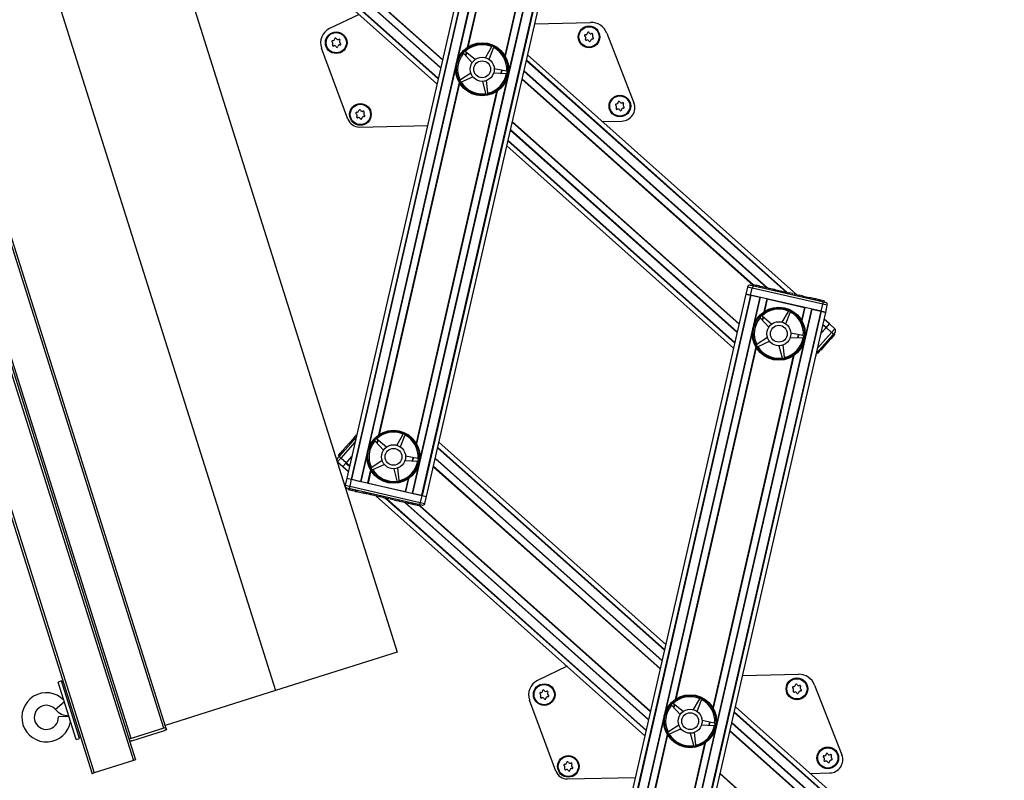
# Model space of a CAD drawing. Units: millimetres. Extents: x 5 to 415, y 5 to 292.
# Drawn here: x 152 to 179, y 114 to 135 of the extents above; entities that cross this region are included whole.
import ezdxf

# ---------------------------------------------------------------- set-up
doc = ezdxf.new("R2010")
doc.units = ezdxf.units.MM

msp = doc.modelspace()

# ---------------------------------------------------------------- linework, layer by layer
at = {"color": 7, "linetype": 'Continuous', "lineweight": 25}
for p, q in [((127.72709, 197.94082), (154.15993, 114.10657)), ((129.05523, 197.94082), (155.36797, 114.48746)), ((156.20485, 115.38045), (130.17366, 197.94082)), ((135.10004, 192.95797), (159.23669, 116.40629)), ((139.87113, 189.57614), (162.60649, 117.46878)), ((136.50133, 188.51365), (159.23669, 116.40629)), ((166.50772, 145.41873), (161.21124, 122.28394)), ((166.63056, 145.39061), (161.33408, 122.25582)), ((166.645, 145.3873), (161.34852, 122.25251)), ((166.89134, 145.3309), (161.59486, 122.19611)), ((168.33361, 145.00071), (163.03713, 121.86592)), ((168.57994, 144.94431), (163.28346, 121.80953)), ((168.59439, 144.94101), (163.29791, 121.80622)), ((163.42074, 121.7781), (168.71722, 144.91288)), ((156.26641, 139.83035), (163.70992, 133.19807)), ((161.55496, 135.11818), (160.73554, 134.72506)), ((166.41583, 134.86049), (167.96513, 134.89603)), ((168.41058, 134.59912), (169.1646, 132.66658)), ((161.24652, 132.21732), (160.51672, 134.18358)), ((165.21982, 134.21773), (165.05114, 133.92022)), ((165.15752, 133.86999), (165.2801, 134.18927)), ((165.2263, 134.22588), (165.21982, 134.21773)), ((165.2801, 134.18927), (165.28227, 134.19945)), ((164.44846, 134.04155), (164.4542, 134.03287)), ((164.4542, 134.03287), (164.68504, 133.78051)), ((164.4999, 134.0814), (164.49089, 134.08662)), ((164.76568, 133.86616), (164.4999, 134.0814)), ((173.66205, 127.36648), (166.21854, 133.99875)), ((165.63222, 133.54672), (165.29714, 133.6152)), ((164.64824, 133.49231), (164.36139, 133.30606)), ((164.39343, 133.2476), (164.70477, 133.38915)), ((165.28224, 133.49851), (165.62378, 133.48059)), ((165.62378, 133.48059), (165.63414, 133.48167)), ((165.64198, 133.54307), (165.63222, 133.54672)), ((164.36139, 133.30606), (164.35365, 133.2991)), ((164.3834, 133.24482), (164.39343, 133.2476)), ((164.96749, 133.26509), (165.05599, 132.93474)), ((165.12149, 132.94714), (165.08307, 133.28698)), ((165.05599, 132.93474), (165.06022, 132.92522)), ((165.12103, 132.93674), (165.12149, 132.94714)), ((161.56667, 132.00006), (163.44552, 132.04317)), ((168.28862, 132.15428), (168.83142, 132.16673)), ((165.64126, 131.47722), (171.92275, 125.88032)), ((172.39022, 127.62346), (172.48332, 127.60214)), ((172.47346, 127.63859), (172.46602, 127.6061)), ((172.47346, 127.63859), (172.55321, 127.62034)), ((172.48332, 127.60214), (174.37664, 127.16868)), ((172.55321, 127.62034), (172.54577, 127.58784)), ((172.64662, 127.59895), (172.55321, 127.62034)), ((172.64662, 127.59895), (172.63918, 127.56646)), ((172.67509, 127.59671), (172.66672, 127.56015)), ((172.67431, 127.59261), (172.9118, 127.53824)), ((172.26572, 127.37839), (166.96924, 104.2436)), ((172.38855, 127.35027), (167.09207, 104.21548)), ((172.403, 127.34696), (167.10652, 104.21218)), ((172.31035, 127.57335), (172.26572, 127.37839)), ((172.26572, 127.37839), (172.38855, 127.35027)), ((172.39447, 127.34892), (172.26572, 127.37839)), ((172.39447, 127.34892), (172.4391, 127.54387)), ((174.34647, 126.90202), (172.39447, 127.34892)), ((172.403, 127.34696), (172.64934, 127.29057)), ((174.39111, 127.09698), (172.4391, 127.54387)), ((172.90652, 127.50525), (172.91489, 127.54181)), ((172.91981, 127.53641), (172.91237, 127.50392)), ((173.0397, 127.50896), (172.91981, 127.53641)), ((173.0397, 127.50896), (173.03226, 127.47647)), ((173.06602, 127.50293), (173.0397, 127.50896)), ((173.06602, 127.50293), (173.05858, 127.47044)), ((173.07131, 127.506), (173.06294, 127.46944)), ((173.07038, 127.50193), (173.08315, 127.49901)), ((173.09527, 127.49624), (173.08783, 127.46375)), ((173.09527, 127.49624), (173.1713, 127.47883)), ((173.16386, 127.44634), (173.1713, 127.47883)), ((173.18288, 127.47618), (173.21182, 127.46955)), ((173.22394, 127.46678), (173.2165, 127.43429)), ((173.22394, 127.46678), (173.29997, 127.44937)), ((173.29253, 127.41688), (173.29997, 127.44937)), ((173.31155, 127.44672), (173.32044, 127.44469)), ((173.32044, 127.44469), (173.313, 127.41219)), ((173.32044, 127.44469), (173.45747, 127.41331)), ((173.45747, 127.41331), (173.45003, 127.38082)), ((173.46667, 127.41121), (173.45747, 127.41331)), ((173.46667, 127.41121), (173.45923, 127.37872)), ((173.55439, 127.39113), (173.46667, 127.41121)), ((173.55439, 127.39113), (173.54695, 127.35863)), ((173.60118, 127.38041), (173.59374, 127.34792)), ((173.68891, 127.36033), (173.60118, 127.38041)), ((173.68891, 127.36033), (173.68147, 127.32784)), ((173.7137, 127.32046), (173.68553, 127.34556)), ((173.70354, 127.35698), (173.73062, 127.35078)), ((173.7357, 127.34962), (173.72826, 127.31713)), ((173.82343, 127.32953), (173.7357, 127.34962)), ((173.80446, 127.33388), (173.80539, 127.33794)), ((173.82343, 127.32953), (173.81599, 127.29704)), ((173.82343, 127.32953), (173.83514, 127.32685)), ((173.83514, 127.32685), (173.8277, 127.29436)), ((173.83514, 127.32685), (173.83959, 127.32583)), ((173.85175, 127.32732), (173.84338, 127.29077)), ((173.85096, 127.32323), (174.04958, 127.27776)), ((172.64934, 127.29057), (167.35286, 104.15578)), ((172.85688, 127.24305), (173.88406, 127.00789)), ((174.03993, 127.27997), (174.03249, 127.24747)), ((174.13556, 127.25807), (174.03993, 127.27997)), ((174.13556, 127.25807), (174.12812, 127.22558)), ((174.1693, 127.25035), (174.13556, 127.25807)), ((174.1693, 127.25035), (174.16186, 127.21786)), ((174.20304, 127.24263), (174.1693, 127.25035)), ((174.20304, 127.24263), (174.1956, 127.21013)), ((174.20068, 127.24316), (174.20161, 127.24723)), ((174.26715, 127.22795), (174.20304, 127.24263)), ((174.26715, 127.22795), (174.25971, 127.19545)), ((174.30089, 127.22022), (174.26715, 127.22795)), ((174.30089, 127.22022), (174.29345, 127.18773)), ((174.33463, 127.2125), (174.30089, 127.22022)), ((174.33463, 127.2125), (174.32719, 127.18)), ((174.43073, 127.1905), (174.33463, 127.2125)), ((174.34647, 126.90202), (174.39111, 127.09698)), ((174.37664, 127.16868), (174.46975, 127.14737)), ((174.43073, 127.1905), (174.42329, 127.158)), ((174.47522, 126.87255), (174.51985, 127.06751)), ((174.0916, 126.96037), (168.79512, 103.82559)), ((174.33794, 126.90398), (169.04146, 103.76919)), ((174.35239, 126.90067), (169.05591, 103.76588)), ((169.17874, 103.73776), (174.47522, 126.87255)), ((173.43264, 126.89998), (173.26397, 126.60246)), ((173.37034, 126.55224), (173.49293, 126.87152)), ((173.43913, 126.90813), (173.43264, 126.89998)), ((173.49293, 126.87152), (173.4951, 126.8817)), ((174.0916, 126.96037), (174.33794, 126.90398)), ((174.47522, 126.87255), (174.34647, 126.90202)), ((174.35239, 126.90067), (174.47522, 126.87255)), ((172.66128, 126.7238), (172.66703, 126.71512)), ((172.66703, 126.71512), (172.89786, 126.46276)), ((172.71273, 126.76365), (172.70372, 126.76887)), ((172.9785, 126.54841), (172.71273, 126.76365)), ((174.57808, 126.55028), (174.43137, 126.681)), ((174.49022, 126.45167), (174.57808, 126.55028)), ((174.49425, 126.4562), (174.57808, 126.55028)), ((174.7274, 126.41723), (174.57808, 126.55028)), ((173.84505, 126.22897), (173.50997, 126.29745)), ((173.8548, 126.22532), (173.84505, 126.22897)), ((174.66929, 126.25179), (174.21686, 125.74402)), ((174.34036, 126.28348), (174.49022, 126.45167)), ((174.34036, 126.28348), (174.48439, 126.44513)), ((174.49022, 126.45167), (174.63954, 126.31862)), ((174.67541, 126.20855), (174.65052, 126.23073)), ((174.73283, 126.32311), (174.66929, 126.25179)), ((174.72601, 126.26535), (174.67541, 126.20855)), ((174.72601, 126.26535), (174.70112, 126.28752)), ((172.57422, 125.98831), (172.56648, 125.98135)), ((172.86106, 126.17456), (172.57422, 125.98831)), ((172.60626, 125.92985), (172.91759, 126.0714)), ((173.33432, 125.62939), (173.2959, 125.96923)), ((173.49507, 126.18076), (173.8366, 126.16284)), ((173.8366, 126.16284), (173.84696, 126.16392)), ((174.49029, 126.00079), (174.33572, 125.82732)), ((174.49029, 126.00079), (174.4654, 126.02296)), ((174.50991, 126.02281), (174.48502, 126.04499)), ((174.50991, 126.02281), (174.49029, 126.00079)), ((174.56963, 126.08984), (174.50991, 126.02281)), ((174.56963, 126.08984), (174.54474, 126.11202)), ((174.59266, 126.11568), (174.56777, 126.13786)), ((174.59266, 126.11568), (174.56963, 126.08984)), ((174.61568, 126.14153), (174.5908, 126.1637)), ((174.61568, 126.14153), (174.59266, 126.11568)), ((174.67541, 126.20855), (174.61568, 126.14153)), ((172.59622, 125.92707), (172.60626, 125.92985)), ((173.18032, 125.94734), (173.26881, 125.61699)), ((174.21975, 125.69716), (174.20142, 125.67659)), ((174.21975, 125.69716), (174.20844, 125.70724)), ((174.25168, 125.733), (174.22679, 125.75517)), ((174.31155, 125.80019), (174.25168, 125.733)), ((174.31155, 125.80019), (174.28666, 125.82237)), ((174.30536, 125.84335), (174.33336, 125.8184)), ((174.33034, 125.82128), (174.30546, 125.84346)), ((174.33572, 125.82732), (174.31083, 125.84949)), ((173.26881, 125.61699), (173.27304, 125.60747)), ((173.33386, 125.61899), (173.33432, 125.62939)), ((162.77147, 123.5033), (162.76499, 123.49515)), ((161.01718, 122.9047), (161.46961, 123.41247)), ((161.11755, 123.06746), (161.27963, 123.24936)), ((161.30599, 123.22884), (161.27799, 123.25378)), ((161.36692, 123.34733), (161.28509, 123.25549)), ((161.28509, 123.25549), (161.30998, 123.23332)), ((161.38488, 123.36749), (161.36692, 123.34733)), ((161.36692, 123.34733), (161.39181, 123.32515)), ((161.38475, 123.3736), (161.41274, 123.34865)), ((161.38488, 123.36749), (161.40977, 123.34531)), ((161.38786, 123.37082), (161.39657, 123.38061)), ((161.40484, 123.38988), (161.45673, 123.44812)), ((161.40484, 123.38988), (161.42973, 123.36771)), ((161.4742, 123.43255), (161.45673, 123.44812)), ((161.46463, 123.45699), (161.48438, 123.47916)), ((161.99363, 123.31897), (161.99937, 123.31028)), ((161.99937, 123.31028), (162.23021, 123.05793)), ((162.04507, 123.35882), (162.03606, 123.36403)), ((162.31085, 123.14357), (162.04507, 123.35882)), ((162.76499, 123.49515), (162.59632, 123.19763)), ((162.70269, 123.1474), (162.82527, 123.46668)), ((162.82527, 123.46668), (162.82744, 123.47687)), ((170.0452, 117.67927), (163.76371, 123.27617)), ((160.98048, 122.91362), (161.0349, 122.9747)), ((161.09866, 123.04625), (161.0349, 122.9747)), ((161.0349, 122.9747), (161.05979, 122.95253)), ((161.09866, 123.04625), (161.12354, 123.02407)), ((161.11434, 123.07012), (161.14234, 123.04517)), ((160.95363, 122.83338), (161.01718, 122.9047)), ((160.95906, 122.73926), (161.10838, 122.60621)), ((160.98048, 122.91362), (161.00537, 122.89144)), ((161.19625, 122.70482), (161.04692, 122.83787)), ((161.19625, 122.70482), (161.10838, 122.60621)), ((161.10838, 122.60621), (161.19221, 122.70029)), ((161.3461, 122.873), (161.19625, 122.70482)), ((161.20207, 122.71136), (161.3461, 122.873)), ((162.19341, 122.76973), (161.90656, 122.58348)), ((162.82741, 122.77593), (163.16895, 122.758)), ((163.17739, 122.82413), (162.84231, 122.89261)), ((163.16895, 122.758), (163.17931, 122.75909)), ((163.18715, 122.82048), (163.17739, 122.82413)), ((161.10838, 122.60621), (161.25509, 122.47549)), ((161.90656, 122.58348), (161.89882, 122.57651)), ((161.92857, 122.52223), (161.9386, 122.52501)), ((161.9386, 122.52501), (162.24994, 122.66657)), ((162.51266, 122.54251), (162.60116, 122.21215)), ((162.66666, 122.22456), (162.62824, 122.5644)), ((161.21124, 122.28394), (161.16661, 122.08898)), ((161.21124, 122.28394), (161.33408, 122.25582)), ((161.21124, 122.28394), (161.33999, 122.25446)), ((161.33999, 122.25446), (161.29535, 122.05951)), ((161.33999, 122.25446), (163.292, 121.80757)), ((161.34852, 122.25251), (161.59486, 122.19611)), ((161.8024, 122.1486), (162.82958, 121.91344)), ((162.60116, 122.21215), (162.60539, 122.20264)), ((162.6662, 122.21415), (162.66666, 122.22456)), ((161.30982, 121.9878), (161.21672, 122.00912)), ((161.25574, 121.96599), (161.26317, 121.99848)), ((161.25574, 121.96599), (161.28508, 121.95927)), ((161.28508, 121.95927), (161.29252, 121.99177)), ((161.28508, 121.95927), (161.36483, 121.94102)), ((161.29535, 122.05951), (163.24736, 121.61262)), ((163.20314, 121.55435), (161.30982, 121.9878)), ((161.36483, 121.94102), (161.37227, 121.97351)), ((161.45824, 121.91963), (161.36483, 121.94102)), ((161.45824, 121.91963), (161.46568, 121.95212)), ((161.45824, 121.91963), (161.48343, 121.91386)), ((161.48343, 121.91386), (161.49087, 121.94636)), ((161.49322, 121.94582), (161.48485, 121.90926)), ((161.48593, 121.91329), (161.49337, 121.94578)), ((161.49388, 121.91147), (161.50131, 121.94396)), ((161.49388, 121.91147), (161.72383, 121.85883)), ((161.72005, 121.85969), (161.63689, 121.87873)), ((161.72465, 121.85436), (161.73302, 121.89092)), ((161.73143, 121.85709), (161.73887, 121.88958)), ((161.75775, 121.85106), (161.76519, 121.88355)), ((163.03713, 121.86592), (163.28346, 121.80953)), ((161.75775, 121.85106), (161.73143, 121.85709)), ((161.85133, 121.82964), (161.75775, 121.85106)), ((161.83471, 121.82917), (161.83564, 121.83323)), ((161.85133, 121.82964), (161.85876, 121.86213)), ((161.87764, 121.82361), (161.85133, 121.82964)), ((161.87764, 121.82361), (161.88508, 121.8561)), ((161.87764, 121.82361), (161.882, 121.82261)), ((161.88944, 121.85511), (161.88107, 121.81855)), ((162.13206, 121.76537), (161.882, 121.82261)), ((162.02441, 121.79001), (169.46792, 115.15773)), ((162.13206, 121.76537), (162.1395, 121.79786)), ((162.21979, 121.74528), (162.13206, 121.76537)), ((162.21979, 121.74528), (162.22723, 121.77777)), ((162.21979, 121.74528), (162.27829, 121.73189)), ((162.27829, 121.73189), (162.28573, 121.76438)), ((162.36601, 121.71181), (162.27829, 121.73189)), ((162.36601, 121.71181), (162.37345, 121.7443)), ((162.4128, 121.70109), (162.42024, 121.73359)), ((162.50053, 121.68101), (162.4128, 121.70109)), ((162.50053, 121.68101), (162.50797, 121.7135)), ((162.54732, 121.6703), (162.55476, 121.70279)), ((162.63505, 121.65021), (162.54732, 121.6703)), ((162.63505, 121.65021), (162.64249, 121.6827)), ((162.66988, 121.67643), (162.66151, 121.63988)), ((162.66259, 121.64391), (162.67002, 121.6764)), ((162.67046, 121.6421), (162.6779, 121.6746)), ((162.89694, 121.59025), (162.67046, 121.6421)), ((162.89694, 121.59025), (162.90438, 121.62275)), ((162.9257, 121.58367), (162.93314, 121.61616)), ((163.01321, 121.56364), (163.02065, 121.59613)), ((163.292, 121.80757), (163.24736, 121.61262)), ((163.292, 121.80757), (163.42074, 121.7781)), ((163.29791, 121.80622), (163.42074, 121.7781)), ((163.37611, 121.58314), (163.42074, 121.7781)), ((162.9257, 121.58367), (162.89694, 121.59025)), ((163.01321, 121.56364), (162.9257, 121.58367)), ((163.04695, 121.55591), (163.01321, 121.56364)), ((163.04695, 121.55591), (163.05439, 121.5884)), ((163.08069, 121.54819), (163.04695, 121.55591)), ((163.08069, 121.54819), (163.08813, 121.58068)), ((163.1682, 121.52815), (163.08069, 121.54819)), ((163.1682, 121.52815), (163.17564, 121.56064)), ((163.24235, 121.51118), (163.1682, 121.52815)), ((163.29625, 121.53303), (163.20314, 121.55435)), ((163.24235, 121.51118), (163.24979, 121.54367)), ((162.60649, 117.46878), (159.23669, 116.40629)), ((167.31296, 117.07784), (166.49354, 116.68473)), ((172.17383, 116.82015), (173.72313, 116.8557)), ((153.31687, 116.67178), (153.2215, 116.64171)), ((153.72267, 115.05218), (153.2215, 116.64171)), ((153.81805, 115.08225), (153.31687, 116.67178)), ((153.35805, 116.64982), (153.32689, 116.63999)), ((174.16858, 116.55878), (174.9226, 114.62625)), ((159.23669, 116.40629), (156.1848, 115.44403)), ((167.00452, 114.17699), (166.27472, 116.14324)), ((170.97781, 116.1774), (170.80914, 115.87988)), ((170.91551, 115.82965), (171.0381, 116.14893)), ((170.9843, 116.18555), (170.97781, 116.1774)), ((171.0381, 116.14893), (171.04027, 116.15912)), ((170.20645, 116.00122), (170.2122, 115.99253)), ((170.2122, 115.99253), (170.44303, 115.74018)), ((170.2579, 116.04107), (170.24889, 116.04628)), ((170.52368, 115.82582), (170.2579, 116.04107)), ((179.42005, 109.32614), (171.97654, 115.95842)), ((153.52166, 115.68972), (153.22877, 115.67826)), ((156.76169, 115.62592), (156.76418, 115.61972)), ((156.76418, 115.61972), (156.77746, 115.63089)), ((156.20485, 115.38045), (155.18755, 115.05969)), ((156.14762, 115.3624), (155.24477, 115.07774)), ((156.20685, 115.37409), (156.20485, 115.38045)), ((156.20685, 115.37409), (156.22489, 115.31687)), ((170.40623, 115.45198), (170.11939, 115.26573)), ((170.15143, 115.20726), (170.46277, 115.34882)), ((171.04024, 115.45817), (171.38178, 115.44025)), ((171.39022, 115.50638), (171.05514, 115.57486)), ((171.38178, 115.44025), (171.39213, 115.44133)), ((171.39997, 115.50273), (171.39022, 115.50638)), ((153.72267, 115.05218), (153.81805, 115.08225)), ((153.80802, 115.11405), (153.83918, 115.12387)), ((155.26482, 115.01416), (156.16767, 115.29882)), ((156.22489, 115.31687), (156.16767, 115.29882)), ((170.11939, 115.26573), (170.11165, 115.25876)), ((170.14139, 115.20448), (170.15143, 115.20726)), ((170.72549, 115.22476), (170.81398, 114.8944)), ((170.87949, 114.90681), (170.84107, 115.24665)), ((155.26482, 115.01416), (155.2076, 114.99611)), ((170.81398, 114.8944), (170.81821, 114.88489)), ((170.87903, 114.8964), (170.87949, 114.90681)), ((155.30439, 114.46742), (154.22351, 114.12662)), ((155.36797, 114.48746), (155.30439, 114.46742)), ((154.22351, 114.12662), (154.15993, 114.10657)), ((167.32466, 113.95973), (169.20352, 114.00283)), ((174.04662, 114.11395), (174.58942, 114.1264))]:
    msp.add_line(p, q, dxfattribs=at)
at = {"color": 8, "linetype": 'Continuous', "lineweight": 25}
for p, q in [((127.79699, 197.94082), (154.22351, 114.12662)), ((128.98533, 197.94082), (155.30439, 114.46742)), ((155.24477, 115.07774), (129.11814, 197.94082)), ((156.14762, 115.3624), (130.11075, 197.94082)), ((166.69007, 144.40065), (164.2732, 133.84386)), ((166.78321, 143.95566), (164.55067, 134.20401)), ((168.1101, 144.07554), (165.69323, 133.51876)), ((166.79164, 143.94136), (164.56448, 134.21321)), ((167.81882, 143.7062), (165.59165, 133.97805)), ((167.83263, 143.7154), (165.60008, 133.96375)), ((156.52134, 139.77198), (163.74202, 133.33825)), ((156.55132, 139.76512), (163.74579, 133.35474)), ((157.06254, 139.64808), (163.81015, 133.63586)), ((157.08562, 139.6428), (163.81306, 133.64855)), ((157.4702, 139.55475), (163.86147, 133.86003)), ((157.48547, 139.55642), (163.86438, 133.87272)), ((164.51905, 134.0659), (164.50002, 133.98278)), ((164.52892, 134.0579), (164.50938, 133.97255)), ((164.23524, 133.67806), (161.81837, 123.12128)), ((166.18267, 133.84208), (173.37714, 127.4317)), ((166.18645, 133.85857), (173.40713, 127.42484)), ((165.65527, 133.35296), (163.2384, 122.79618)), ((165.49913, 133.57392), (165.4795, 133.48816)), ((165.51031, 133.57163), (165.49106, 133.48755)), ((166.06409, 133.3241), (172.46864, 127.61755)), ((166.06699, 133.33679), (172.47155, 127.63024)), ((166.11541, 133.54827), (172.84285, 127.55403)), ((166.11831, 133.56096), (172.86592, 127.54874)), ((164.32838, 133.23307), (162.09584, 123.48142)), ((164.33681, 133.21878), (162.10965, 123.49062)), ((164.3556, 133.30086), (164.34793, 133.26733)), ((165.36399, 132.98362), (163.13682, 123.25546)), ((165.3778, 132.99282), (163.14525, 123.24117)), ((165.79281, 132.13918), (172.0743, 126.54228)), ((165.79572, 132.15187), (172.0772, 126.55497)), ((165.74149, 131.91501), (172.02298, 126.31811)), ((165.74439, 131.9277), (172.02588, 126.3308)), ((165.67335, 131.6174), (171.95484, 126.0205)), ((165.67713, 131.63389), (171.95862, 126.03699)), ((172.4391, 127.54387), (172.31035, 127.57335)), ((172.90791, 127.51133), (172.91302, 127.50678)), ((172.66045, 127.28802), (172.48602, 126.52611)), ((172.84576, 127.2456), (172.7635, 126.88625)), ((172.85688, 127.24305), (172.7773, 126.89546)), ((174.51985, 127.06751), (174.39111, 127.09698)), ((173.88406, 127.00789), (173.80448, 126.6603)), ((173.89518, 127.00534), (173.81291, 126.646)), ((174.08049, 126.96292), (173.90605, 126.20101)), ((172.73188, 126.74815), (172.71285, 126.66503)), ((172.74175, 126.74015), (172.72221, 126.65479)), ((174.3955, 126.52433), (174.48439, 126.44513)), ((174.39928, 126.54082), (174.49425, 126.4562)), ((172.44806, 126.36031), (170.03119, 115.80353)), ((173.71196, 126.25617), (173.69232, 126.17041)), ((173.72314, 126.25388), (173.70389, 126.1698)), ((174.24773, 125.87889), (174.63954, 126.31862)), ((174.63954, 126.31862), (174.7274, 126.41723)), ((173.8681, 126.03521), (171.45122, 115.47843)), ((172.56843, 125.9831), (172.56076, 125.94958)), ((172.54121, 125.91532), (170.30867, 116.16367)), ((172.54964, 125.90103), (170.32247, 116.17287)), ((173.57681, 125.66587), (171.34965, 115.93771)), ((173.59062, 125.67507), (171.35808, 115.92342)), ((161.43873, 123.2776), (161.04692, 122.83787)), ((162.06422, 123.34331), (162.04519, 123.26019)), ((162.07409, 123.33532), (162.05455, 123.24996)), ((161.78041, 122.95548), (161.60598, 122.19357)), ((163.72784, 123.1195), (170.00933, 117.5226)), ((163.73162, 123.13599), (170.01311, 117.53909)), ((161.04692, 122.83787), (160.95906, 122.73926)), ((161.19221, 122.70029), (161.28719, 122.61567)), ((161.20207, 122.71136), (161.29096, 122.63216)), ((163.0443, 122.85133), (163.02467, 122.76557)), ((163.05548, 122.84905), (163.03623, 122.76497)), ((163.66058, 122.82569), (169.94207, 117.22879)), ((163.66348, 122.83838), (169.94497, 117.24148)), ((161.87355, 122.51049), (161.79129, 122.15114)), ((161.88198, 122.49619), (161.8024, 122.1486)), ((161.90077, 122.57827), (161.8931, 122.54475)), ((163.20044, 122.63038), (163.02601, 121.86847)), ((163.60926, 122.60152), (169.89075, 117.00462)), ((163.61216, 122.61421), (169.89365, 117.01731)), ((162.90916, 122.26103), (162.82958, 121.91344)), ((162.92297, 122.27023), (162.8407, 121.91089)), ((161.16661, 122.08898), (161.29535, 122.05951)), ((162.27934, 121.73165), (169.50001, 115.29792)), ((162.30932, 121.72478), (169.50379, 115.3144)), ((162.82054, 121.60774), (169.56815, 115.59553)), ((162.84362, 121.60246), (169.57105, 115.60822)), ((163.24736, 121.61262), (163.37611, 121.58314)), ((163.22819, 121.51442), (169.61947, 115.8197)), ((163.24347, 121.51608), (169.62237, 115.83238)), ((153.39352, 116.09614), (153.14772, 115.88337)), ((170.27705, 116.02556), (170.25802, 115.94244)), ((170.28692, 116.01757), (170.26738, 115.93221)), ((169.99324, 115.63773), (167.57636, 105.08094)), ((171.94067, 115.80175), (179.13514, 109.39137)), ((171.94445, 115.81824), (179.16513, 109.38451)), ((171.25713, 115.53358), (171.2375, 115.44782)), ((171.26831, 115.5313), (171.24906, 115.44722)), ((171.87341, 115.50794), (178.60084, 109.51369)), ((171.87631, 115.52063), (178.62392, 109.50841)), ((170.08638, 115.19274), (167.85384, 105.44109)), ((170.09481, 115.17844), (167.86765, 105.45029)), ((171.41327, 115.31263), (168.9964, 104.75584)), ((170.1136, 115.26052), (170.10593, 115.227)), ((171.82209, 115.28377), (178.22664, 109.57722)), ((171.82499, 115.29646), (178.22954, 109.58991)), ((171.12199, 114.94328), (168.89482, 105.21513)), ((171.13579, 114.95248), (168.90325, 105.20083)), ((171.55081, 114.09884), (177.8323, 108.50195)), ((171.55371, 114.11153), (177.8352, 108.51463))]:
    msp.add_line(p, q, dxfattribs=at)
at = {"color": 7, "linetype": 'Continuous', "lineweight": 25, "flags": 128}
for points in [[(172.48332, 127.60214), (172.48312, 127.60218), (172.47347, 127.60119), (172.46274, 127.59357), (172.45318, 127.5807), (172.44511, 127.56373), (172.4391, 127.54387)], [(174.37664, 127.16868), (174.37684, 127.16864), (174.3851, 127.16354), (174.39144, 127.15202), (174.39446, 127.13626), (174.39434, 127.11747), (174.39111, 127.09698)], [(174.63954, 126.31862), (174.65404, 126.30379), (174.66503, 126.28854), (174.67169, 126.27395), (174.6732, 126.26089), (174.66942, 126.25195), (174.66929, 126.25179)], [(161.01718, 122.9047), (161.01704, 122.90454), (161.01326, 122.8956), (161.01477, 122.88254), (161.02144, 122.86795), (161.03242, 122.8527), (161.04692, 122.83787)], [(161.29535, 122.05951), (161.29213, 122.03902), (161.29201, 122.02023), (161.29502, 122.00447), (161.30136, 121.99295), (161.30962, 121.98785), (161.30982, 121.9878)], [(163.24736, 121.61262), (163.24135, 121.59276), (163.23329, 121.57579), (163.22372, 121.56292), (163.213, 121.5553), (163.20334, 121.5543), (163.20314, 121.55435)]]:
    msp.add_lwpolyline(points, dxfattribs=at)
at = {"color": 7, "linetype": 'Continuous', "lineweight": 25}
for centre, radius in [((167.92113, 134.49492), 0.3), ((167.92113, 134.49492), 0.28), ((160.92297, 134.33436), 0.3), ((160.92297, 134.33436), 0.28), ((164.96423, 133.59841), 0.73333), ((164.96423, 133.59841), 0.72), ((164.96423, 133.59841), 0.71333), ((164.96423, 133.59841), 0.33333), ((164.96423, 133.59841), 0.23333), ((168.77469, 132.5824), 0.3), ((168.77469, 132.5824), 0.28), ((161.59021, 132.34915), 0.3), ((161.59021, 132.34915), 0.28), ((173.17706, 126.28066), 0.73333), ((173.17706, 126.28066), 0.72), ((173.17706, 126.28066), 0.71333), ((173.17706, 126.28066), 0.33333), ((173.17706, 126.28066), 0.23333), ((162.5094, 122.87583), 0.73333), ((162.5094, 122.87583), 0.72), ((162.5094, 122.87583), 0.71333), ((162.5094, 122.87583), 0.33333), ((162.5094, 122.87583), 0.23333), ((173.67913, 116.45458), 0.3), ((173.67913, 116.45458), 0.28), ((166.68097, 116.29403), 0.3), ((166.68097, 116.29403), 0.28), ((170.72223, 115.55808), 0.73333), ((170.72223, 115.55808), 0.72), ((170.72223, 115.55808), 0.71333), ((170.72223, 115.55808), 0.33333), ((170.72223, 115.55808), 0.23333), ((174.53268, 114.54206), 0.3), ((174.53268, 114.54206), 0.28), ((167.3482, 114.30881), 0.3), ((167.3482, 114.30881), 0.28)]:
    msp.add_circle(centre, radius, dxfattribs=at)
for centre, radius, start, end in [((160.92297, 134.33436), 0.43333, 115.629128, 200.362906), ((167.97583, 134.42949), 0.46667, 21.314277, 91.314277), ((160.82819, 134.44447), 0.05142, 264.221974, 357.223817), ((160.90281, 134.44086), 0.02328, 24.221974, 177.223817), ((160.97094, 134.47151), 0.05142, 204.221974, 297.223817), ((161.00512, 134.40507), 0.02328, 324.221974, 117.223817), ((167.81883, 134.5307), 0.02328, 84.221974, 237.223817), ((167.77838, 134.46789), 0.05142, 324.221974, 57.223817), ((167.83899, 134.42421), 0.02328, 144.221974, 297.223817), ((167.82635, 134.60503), 0.05142, 264.221974, 357.223817), ((167.87317, 134.35778), 0.05142, 24.221974, 117.223817), ((167.90097, 134.60141), 0.02328, 24.221974, 177.223817), ((167.9691, 134.63206), 0.05142, 204.221974, 297.223817), ((168.01592, 134.38481), 0.05142, 84.221974, 177.223817), ((168.00327, 134.56563), 0.02328, 324.221974, 117.223817), ((168.06388, 134.52195), 0.05142, 144.221974, 237.223817), ((168.02344, 134.45914), 0.02328, 264.221974, 57.223817), ((160.82067, 134.37015), 0.02328, 84.221974, 237.223817), ((160.78022, 134.30733), 0.05142, 324.221974, 57.223817), ((160.84083, 134.26365), 0.02328, 144.221974, 297.223817), ((160.87501, 134.19722), 0.05142, 24.221974, 117.223817), ((160.94314, 134.22787), 0.02328, 204.221974, 357.223817), ((161.01776, 134.22425), 0.05142, 84.221974, 177.223817), ((161.06572, 134.3614), 0.05142, 144.221974, 237.223817), ((161.02528, 134.29858), 0.02328, 264.221974, 57.223817), ((164.96423, 133.59841), 0.68, 67.33171, 134.114501), ((165.24889, 134.20125), 0.03343, 356.921027, 132.525184), ((164.96423, 133.59841), 0.68, 355.33171, 62.114501), ((167.9413, 134.38843), 0.02328, 204.221974, 357.223817), ((164.96423, 133.59841), 0.68, 139.33171, 206.114501), ((164.47887, 134.05543), 0.03343, 68.921027, 204.525184), ((164.96423, 133.59841), 0.68, 283.33171, 350.114501), ((165.62553, 133.51397), 0.03343, 284.921027, 60.525184), ((164.3796, 133.27803), 0.03343, 140.921027, 276.525184), ((164.96423, 133.59841), 0.68, 211.33171, 278.114501), ((165.08827, 132.94339), 0.03343, 212.921027, 348.525184), ((168.67238, 132.61818), 0.02328, 84.221974, 237.223817), ((168.63193, 132.55537), 0.05142, 324.221974, 57.223817), ((168.69254, 132.51169), 0.02328, 144.221974, 297.223817), ((168.6799, 132.69251), 0.05142, 264.221974, 357.223817), ((168.72672, 132.44526), 0.05142, 24.221974, 117.223817), ((168.75452, 132.68889), 0.02328, 24.221974, 177.223817), ((168.82265, 132.71954), 0.05142, 204.221974, 297.223817), ((168.86947, 132.47229), 0.05142, 84.221974, 177.223817), ((168.82301, 132.53331), 0.36667, 271.314277, 21.314277), ((168.85683, 132.65311), 0.02328, 324.221974, 117.223817), ((168.91744, 132.60943), 0.05142, 144.221974, 237.223817), ((168.87699, 132.54662), 0.02328, 264.221974, 57.223817), ((161.4879, 132.38493), 0.02328, 84.221974, 237.223817), ((161.44746, 132.32211), 0.05142, 324.221974, 57.223817), ((161.50807, 132.27844), 0.02328, 144.221974, 297.223817), ((161.49542, 132.45926), 0.05142, 264.221974, 357.223817), ((161.54224, 132.212), 0.05142, 24.221974, 117.223817), ((161.57004, 132.45564), 0.02328, 24.221974, 177.223817), ((161.61037, 132.24265), 0.02328, 204.221974, 357.223817), ((161.63817, 132.48629), 0.05142, 204.221974, 297.223817), ((161.68499, 132.23904), 0.05142, 84.221974, 177.223817), ((161.67235, 132.41986), 0.02328, 324.221974, 117.223817), ((161.73296, 132.37618), 0.05142, 144.221974, 237.223817), ((161.69251, 132.31336), 0.02328, 264.221974, 57.223817), ((168.79485, 132.47591), 0.02328, 204.221974, 357.223817), ((161.55902, 132.33331), 0.33333, 200.362906, 271.314277), ((172.37534, 127.55847), 0.06667, 77.104926, 167.104926), ((174.45487, 127.08238), 0.06667, 347.104926, 77.104926), ((172.69169, 126.73768), 0.03343, 68.921027, 204.525184), ((173.17706, 126.28066), 0.68, 67.33171, 134.114501), ((173.46172, 126.8835), 0.03343, 356.921027, 132.525184), ((173.17706, 126.28066), 0.68, 355.33171, 62.114501), ((173.17706, 126.28066), 0.68, 139.33171, 206.114501), ((174.68305, 126.36746), 0.06667, 318.298489, 48.298489), ((172.59242, 125.96028), 0.03343, 140.921027, 276.525184), ((173.17706, 126.28066), 0.68, 283.33171, 350.114501), ((173.83836, 126.19622), 0.03343, 284.921027, 60.525184), ((173.17706, 126.28066), 0.68, 211.33171, 278.114501), ((173.3011, 125.62564), 0.03343, 212.921027, 348.525184), ((162.5094, 122.87583), 0.68, 67.33171, 134.114501), ((162.79407, 123.47866), 0.03343, 356.921027, 132.525184), ((162.5094, 122.87583), 0.68, 139.33171, 206.114501), ((162.02404, 123.33284), 0.03343, 68.921027, 204.525184), ((162.5094, 122.87583), 0.68, 355.33171, 62.114501), ((161.00341, 122.78903), 0.06667, 138.298489, 228.298489), ((162.5094, 122.87583), 0.68, 283.33171, 350.114501), ((163.1707, 122.79138), 0.03343, 284.921027, 60.525184), ((161.92477, 122.55544), 0.03343, 140.921027, 276.525184), ((162.5094, 122.87583), 0.68, 211.33171, 278.114501), ((162.63344, 122.2208), 0.03343, 212.921027, 348.525184), ((161.23159, 122.07411), 0.06667, 167.104926, 257.104926), ((163.31112, 121.59802), 0.06667, 257.104926, 347.104926), ((166.68097, 116.29403), 0.43333, 115.629128, 200.362906), ((173.73383, 116.38916), 0.46667, 21.314277, 91.314277), ((166.66081, 116.40052), 0.02328, 24.221974, 177.223817), ((173.57682, 116.49037), 0.02328, 84.221974, 237.223817), ((173.53638, 116.42755), 0.05142, 324.221974, 57.223817), ((173.58435, 116.56469), 0.05142, 264.221974, 357.223817), ((173.65896, 116.56108), 0.02328, 24.221974, 177.223817), ((173.7271, 116.59173), 0.05142, 204.221974, 297.223817), ((173.76127, 116.52529), 0.02328, 324.221974, 117.223817), ((173.82188, 116.48162), 0.05142, 144.221974, 237.223817), ((173.78144, 116.4188), 0.02328, 264.221974, 57.223817), ((152.89569, 115.66521), 0.68, 44.780765, 350.219235), ((166.57867, 116.32981), 0.02328, 84.221974, 237.223817), ((166.53822, 116.267), 0.05142, 324.221974, 57.223817), ((166.59883, 116.22332), 0.02328, 144.221974, 297.223817), ((166.58619, 116.40414), 0.05142, 264.221974, 357.223817), ((166.63301, 116.15689), 0.05142, 24.221974, 117.223817), ((166.70114, 116.18754), 0.02328, 204.221974, 357.223817), ((166.72894, 116.43117), 0.05142, 204.221974, 297.223817), ((166.77576, 116.18392), 0.05142, 84.221974, 177.223817), ((166.76311, 116.36474), 0.02328, 324.221974, 117.223817), ((166.82372, 116.32106), 0.05142, 144.221974, 237.223817), ((166.78328, 116.25825), 0.02328, 264.221974, 57.223817), ((170.72223, 115.55808), 0.68, 67.33171, 134.114501), ((171.00689, 116.16091), 0.03343, 356.921027, 132.525184), ((170.72223, 115.55808), 0.68, 355.33171, 62.114501), ((173.59699, 116.38388), 0.02328, 144.221974, 297.223817), ((173.63117, 116.31744), 0.05142, 24.221974, 117.223817), ((173.6993, 116.34809), 0.02328, 204.221974, 357.223817), ((173.77392, 116.34448), 0.05142, 84.221974, 177.223817), ((152.89569, 115.66521), 0.33333, 107.5, 2.242477), ((152.89569, 115.66521), 0.33333, 40.879868, 107.5), ((153.5308, 116.21497), 0.50667, 220.879868, 268.295103), ((170.72223, 115.55808), 0.68, 139.33171, 206.114501), ((170.23686, 116.01509), 0.03343, 68.921027, 204.525184), ((156.14963, 115.35605), 0.06, 287.5, 17.5), ((170.72223, 115.55808), 0.68, 283.33171, 350.114501), ((171.38353, 115.47363), 0.03343, 284.921027, 60.525184), ((155.24678, 115.07138), 0.06, 197.5, 287.5), ((170.1376, 115.23769), 0.03343, 140.921027, 276.525184), ((170.72223, 115.55808), 0.68, 211.33171, 278.114501), ((170.84627, 114.90305), 0.03343, 212.921027, 348.525184), ((174.43038, 114.57784), 0.02328, 84.221974, 237.223817), ((174.38993, 114.51503), 0.05142, 324.221974, 57.223817), ((174.4379, 114.65217), 0.05142, 264.221974, 357.223817), ((174.51252, 114.64855), 0.02328, 24.221974, 177.223817), ((174.58065, 114.6792), 0.05142, 204.221974, 297.223817), ((174.58101, 114.49297), 0.36667, 271.314277, 21.314277), ((174.61482, 114.61277), 0.02328, 324.221974, 117.223817), ((174.67543, 114.5691), 0.05142, 144.221974, 237.223817), ((174.63499, 114.50628), 0.02328, 264.221974, 57.223817), ((167.2459, 114.34459), 0.02328, 84.221974, 237.223817), ((167.20545, 114.28178), 0.05142, 324.221974, 57.223817), ((167.26606, 114.2381), 0.02328, 144.221974, 297.223817), ((167.25342, 114.41892), 0.05142, 264.221974, 357.223817), ((167.32804, 114.4153), 0.02328, 24.221974, 177.223817), ((167.39617, 114.44595), 0.05142, 204.221974, 297.223817), ((167.44299, 114.1987), 0.05142, 84.221974, 177.223817), ((167.43035, 114.37952), 0.02328, 324.221974, 117.223817), ((167.49095, 114.33584), 0.05142, 144.221974, 237.223817), ((167.45051, 114.27303), 0.02328, 264.221974, 57.223817), ((174.45054, 114.47135), 0.02328, 144.221974, 297.223817), ((174.48472, 114.40492), 0.05142, 24.221974, 117.223817), ((174.55285, 114.43557), 0.02328, 204.221974, 357.223817), ((174.62747, 114.43195), 0.05142, 84.221974, 177.223817), ((167.31702, 114.29297), 0.33333, 200.362906, 271.314277), ((167.30024, 114.17167), 0.05142, 24.221974, 117.223817), ((167.36837, 114.20232), 0.02328, 204.221974, 357.223817)]:
    msp.add_arc(centre, radius, start, end, dxfattribs=at)

doc.saveas('drawing.dxf')
